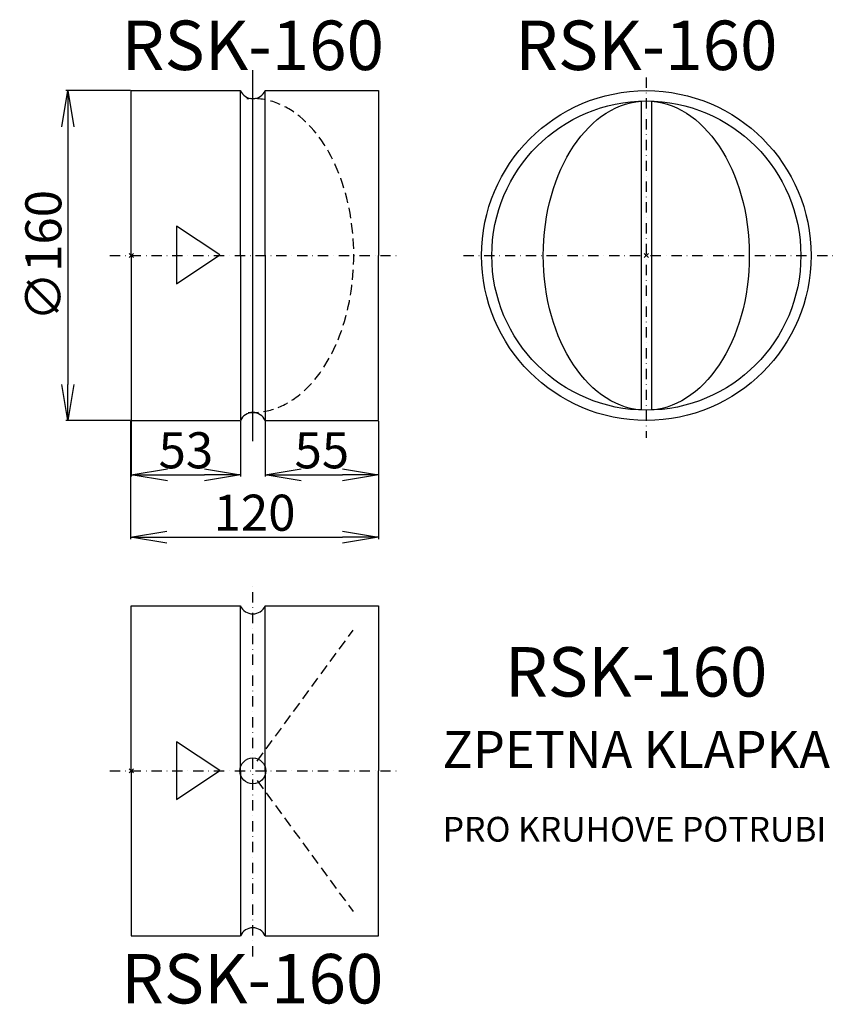
# Model space of a CAD drawing. Extents: x -104 to 291, y -463 to 14.
import ezdxf
from ezdxf.enums import TextEntityAlignment as Align

# ---------------------------------------------------------------- set-up
doc = ezdxf.new("R2010")
doc.units = 0
doc.header["$LTSCALE"] = 5
doc.header["$PDMODE"] = 3
doc.linetypes.add('DASHDOT', pattern=[1, 0.5, -0.25, 0, -0.25])
doc.linetypes.add('DASHED', pattern=[0.75, 0.5, -0.25])
doc.layers.get('0').update_dxf_attribs({"linetype": 'CONTINUOUS'})
doc.layers.get('DEFPOINTS').update_dxf_attribs({"linetype": 'CONTINUOUS'})
for name, color, linetype in [('V0-NAZVY', 210, 'CONTINUOUS'), ('V0-OBRYS', 90, 'CONTINUOUS'), ('V0-VYPLNE', 52, 'CONTINUOUS'), ('V0-ZBYTEK', 51, 'CONTINUOUS')]:
    doc.layers.add(name, color=color, linetype=linetype)
doc.styles.get("Standard").update_dxf_attribs({"font": 'ISOCP'})
doc.dimstyles.get("Standard").update_dxf_attribs({"dimscale": 5, "dimtxt": 3.5, "dimasz": 3.5, "dimexe": 0.18, "dimexo": 0.0625, "dimtad": 1, "dimdec": 0, "dimzin": 0, "dimtxsty": 'STANDARD', "dimblk1": 'OPEN', "dimblk2": 'OPEN', "dimsah": 1, "dimcen": 0, "dimazin": 3, "dimtfac": 1, "dimtdec": 4, "dimtofl": 0, "dimtmove": 0, "dimatfit": 3, "dimtolj": 1, "dimtzin": 0})

# ---------------------------------------------------------------- blocks, each defined once
blk = doc.blocks.new('_OPEN')
at = {"color": 0, "linetype": 'BYBLOCK'}
for p, q in [((-1, 0.166667), (0, 0)), ((0, 0), (-1, -0.166667)), ((0, 0), (-1, 0))]:
    blk.add_line(p, q, dxfattribs=at)
blk = doc.blocks.new('*D7')
at = {"color": 0, "linetype": 'BYBLOCK', "ltscale": 5}
for p, q in [((-50.3125, -20), (-81.71672, -20)), ((-80.81672, -37.5), (-80.81672, -162.5)), ((-50.3125, -180), (-81.71672, -180))]:
    blk.add_line(p, q, dxfattribs=at)
at = {"layer": 'DEFPOINTS', "color": 0, "linetype": 'BYBLOCK', "ltscale": 5}
for p in [(-50, -20), (-80.81672, -180), (-50, -180)]:
    blk.add_point(p, dxfattribs=at)
at = {"color": 0, "linetype": 'BYBLOCK', "ltscale": 5, "xscale": 17.5, "yscale": 17.5, "zscale": 17.5}
for p, rotation in [((-80.81672, -20), 90), ((-80.81672, -180), 270)]:
    blk.add_blockref('_OPEN', p, dxfattribs=dict(at, rotation=rotation))
at = {"color": 0, "linetype": 'BYBLOCK', "ltscale": 5, "insert": (-92.69172, -100), "char_height": 17.5, "attachment_point": 5, "rotation": 90}
blk.add_mtext('\\A1;∅160', dxfattribs=at)
blk = doc.blocks.new('*D8')
at = {"color": 0, "linetype": 'BYBLOCK', "ltscale": 5}
for p, q in [((-50, -180.3125), (-50, -207.244371)), ((3, -180.3125), (3, -207.244371)), ((-32.5, -206.344371), (-14.5, -206.344371))]:
    blk.add_line(p, q, dxfattribs=at)
at = {"layer": 'DEFPOINTS', "color": 0, "linetype": 'BYBLOCK', "ltscale": 5}
for p in [(-50, -180), (3, -180), (3, -206.344371)]:
    blk.add_point(p, dxfattribs=at)
at = {"color": 0, "linetype": 'BYBLOCK', "ltscale": 5, "xscale": 17.5, "yscale": 17.5, "zscale": 17.5, "rotation": 180}
blk.add_blockref('_OPEN', (-50, -206.344371), dxfattribs=at)
at = {"color": 0, "linetype": 'BYBLOCK', "ltscale": 5, "xscale": 17.5, "yscale": 17.5, "zscale": 17.5}
blk.add_blockref('_OPEN', (3, -206.344371), dxfattribs=at)
at = {"color": 0, "linetype": 'BYBLOCK', "ltscale": 5, "insert": (-23.5, -194.469371), "char_height": 17.5, "attachment_point": 5}
blk.add_mtext('\\A1;53', dxfattribs=at)
blk = doc.blocks.new('*D5')
at = {"color": 0, "linetype": 'BYBLOCK', "ltscale": 5}
for p, q in [((15, -180.3125), (15, -207.244371)), ((70, -180.3125), (70, -207.244371)), ((32.5, -206.344371), (52.5, -206.344371))]:
    blk.add_line(p, q, dxfattribs=at)
at = {"layer": 'DEFPOINTS', "color": 0, "linetype": 'BYBLOCK', "ltscale": 5}
for p in [(15, -180), (70, -180), (70, -206.344371)]:
    blk.add_point(p, dxfattribs=at)
at = {"color": 0, "linetype": 'BYBLOCK', "ltscale": 5, "xscale": 17.5, "yscale": 17.5, "zscale": 17.5, "rotation": 180}
blk.add_blockref('_OPEN', (15, -206.344371), dxfattribs=at)
at = {"color": 0, "linetype": 'BYBLOCK', "ltscale": 5, "xscale": 17.5, "yscale": 17.5, "zscale": 17.5}
blk.add_blockref('_OPEN', (70, -206.344371), dxfattribs=at)
at = {"color": 0, "linetype": 'BYBLOCK', "ltscale": 5, "insert": (42.5, -194.469371), "char_height": 17.5, "attachment_point": 5}
blk.add_mtext('\\A1;55', dxfattribs=at)
blk = doc.blocks.new('*D6')
at = {"color": 0, "linetype": 'BYBLOCK', "ltscale": 5}
for p, q in [((-50.3125, -180.3125), (-50.3125, -237.532056)), ((70, -180.625), (70, -237.532056)), ((-32.8125, -236.632056), (52.5, -236.632056))]:
    blk.add_line(p, q, dxfattribs=at)
at = {"layer": 'DEFPOINTS', "color": 0, "linetype": 'BYBLOCK', "ltscale": 5}
for p in [(-50.3125, -180), (70, -180.3125), (70, -236.632056)]:
    blk.add_point(p, dxfattribs=at)
at = {"color": 0, "linetype": 'BYBLOCK', "ltscale": 5, "xscale": 17.5, "yscale": 17.5, "zscale": 17.5, "rotation": 180}
blk.add_blockref('_OPEN', (-50.3125, -236.632056), dxfattribs=at)
at = {"color": 0, "linetype": 'BYBLOCK', "ltscale": 5, "xscale": 17.5, "yscale": 17.5, "zscale": 17.5}
blk.add_blockref('_OPEN', (70, -236.632056), dxfattribs=at)
at = {"color": 0, "linetype": 'BYBLOCK', "ltscale": 5, "insert": (9.84375, -224.755334), "char_height": 17.5, "attachment_point": 5}
blk.add_mtext('\\A1;120', dxfattribs=at)

msp = doc.modelspace()

# ---------------------------------------------------------------- linework, layer by layer
at = {"layer": 'V0-OBRYS', "color": 90, "linetype": 'CONTINUOUS'}
for p, q in [((-50, -100), (-50, -20)), ((-50, -20), (3, -20)), ((3, -100), (3, -20)), ((15, -100), (15, -20)), ((15, -20), (70, -20)), ((70, -20), (70, -100)), ((-50, -100), (-50, -180)), ((3, -100), (3, -180)), ((15, -100), (15, -180)), ((70, -180), (70, -100)), ((-50, -180), (3, -180)), ((15, -180), (70, -180)), ((-50, -350), (-50, -270)), ((-50, -270), (3, -270)), ((3, -350), (3, -270)), ((15, -350), (15, -270)), ((15, -270), (70, -270)), ((70, -270), (70, -350)), ((-50, -350), (-50, -430)), ((3, -350), (3, -430)), ((15, -350), (15, -430)), ((70, -430), (70, -350)), ((-50, -430), (3, -430)), ((15, -430), (70, -430))]:
    msp.add_line(p, q, dxfattribs=at)
at = {"layer": 'V0-OBRYS'}
for p, q in [((197.5, -25), (197.5, -175)), ((202.5, -25), (202.5, -175))]:
    msp.add_line(p, q, dxfattribs=at)
at = {"layer": 'V0-OBRYS', "color": 90, "linetype": 'CONTINUOUS'}
for centre, radius in [((200, -100), 80), ((200, -100), 75), ((9, -350), 6.280573)]:
    msp.add_circle(centre, radius, dxfattribs=at)
for centre, start, end in [((9, -17.2479), 204.640132, 335.359868), ((9, -182.7521), 24.640132, 155.359868), ((9, -267.2479), 204.640132, 335.359868), ((9, -432.7521), 24.640132, 155.359868)]:
    msp.add_arc(centre, 6.601065, start, end, dxfattribs=at)
msp.add_ellipse((200, -100), major_axis=(0, 75), ratio=0.666667, dxfattribs=at)
at = {"layer": 'V0-VYPLNE', "color": 41, "linetype": 'CONTINUOUS'}
msp.add_line((9, -190), (9, -10), dxfattribs=at)
at = {"layer": 'V0-VYPLNE', "color": 63, "linetype": 'DASHDOT', "ltscale": 2}
for p, q in [((200, -13.567909), (200, -188.391881)), ((-60.39715, -100), (80.524172, -100)), ((111.208654, -100), (290.769695, -100)), ((9, -440), (9, -260)), ((-60.39715, -350), (80.524172, -350))]:
    msp.add_line(p, q, dxfattribs=at)
at = {"layer": 'V0-VYPLNE', "color": 52, "linetype": 'CONTINUOUS'}
for p, q in [((-27.99213, -85.679044), (-27.99213, -113.679044)), ((-6.99213, -99.679044), (-27.99213, -85.679044)), ((-27.99213, -113.679044), (-6.99213, -99.679044)), ((-27.99213, -335.881663), (-27.99213, -363.881663)), ((-6.99213, -349.881663), (-27.99213, -335.881663)), ((-27.99213, -363.881663), (-6.99213, -349.881663))]:
    msp.add_line(p, q, dxfattribs=at)
at = {"layer": 'V0-VYPLNE', "color": 56, "linetype": 'DASHED', "ltscale": 2}
for p, q in [((11.054892, -345.340779), (57.649847, -281.768426)), ((11.054892, -354.659221), (57.649847, -418.231574))]:
    msp.add_line(p, q, dxfattribs=at)
msp.add_ellipse((9, -100), major_axis=(0, 76.151035), ratio=0.643458, start_param=3.0942130853, end_param=6.341233213, dxfattribs=at)
at = {"layer": 'V0-VYPLNE', "color": 52, "linetype": 'CONTINUOUS'}
for p in [(-50, -100), (200, -100), (-50, -350)]:
    msp.add_point(p, dxfattribs=at)

# ---------------------------------------------------------------- texts
at = {"layer": 'V0-NAZVY', "color": 210, "linetype": 'CONTINUOUS'}
for p in [(9, -10), (200, -10), (195.0744, -313.961079), (8.693964, -462.833667)]:
    msp.add_text('RSK-160', height=24, dxfattribs=at).set_placement(p, align=Align.CENTER)
at = {"layer": 'V0-ZBYTEK', "color": 130, "linetype": 'CONTINUOUS'}
msp.add_text('ZPETNA KLAPKA', height=18, dxfattribs=at).set_placement((195.0744, -348.624371), align=Align.CENTER)
at = {"layer": 'V0-ZBYTEK', "color": 51, "linetype": 'CONTINUOUS'}
msp.add_text('PRO KRUHOVE POTRUBI', height=12, dxfattribs=at).set_placement((194.264318, -384.320573), align=Align.CENTER)

# ---------------------------------------------------------------- dimensions: what is measured, and where the dimension line sits
at = {"layer": 'V0-VYPLNE', "color": 41, "linetype": 'CONTINUOUS'}
dim = msp.add_linear_dim(base=(-80.81672, -180), p1=(-50, -20), p2=(-50, -180), angle=90, text='%%c<>', dimstyle='STANDARD', dxfattribs=at)
dim.commit()
dim.dimension.update_dxf_attribs({"geometry": '*D7', "text_midpoint": (-92.69172, -100)})
for base, p1, p2, picture, middle in [((70, -236.632056), (-50.3125, -180), (70, -180.3125), '*D6', (9.84375, -224.755334)), ((3, -206.344371), (-50, -180), (3, -180), '*D8', (-23.5, -194.469371)), ((70, -206.344371), (15, -180), (70, -180), '*D5', (42.5, -194.469371))]:
    dim = msp.add_linear_dim(base=base, p1=p1, p2=p2, dimstyle='STANDARD', dxfattribs=at)
    dim.commit()
    dim.dimension.update_dxf_attribs({"geometry": picture, "text_midpoint": middle})

doc.saveas('drawing.dxf')
